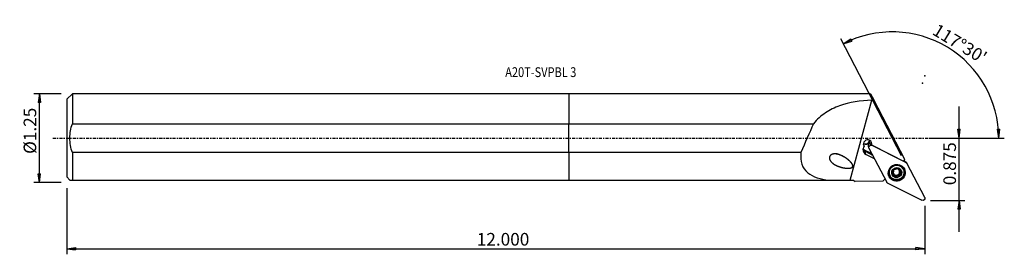
# Model space of a CAD drawing. Units: millimetres. Extents: x -196 to 155, y -41 to 42.
import ezdxf

# ---------------------------------------------------------------- set-up
doc = ezdxf.new("R2010")
doc.units = ezdxf.units.MM
doc.linetypes.add('CENTER', pattern=[47.5, 22, -8.5, 8.5, -8.5])
doc.layers.get('0').update_dxf_attribs({"linetype": 'CONTINUOUS'})
for name, color, linetype in [('1', 4, 'CONTINUOUS'), ('2', 7, 'CONTINUOUS'), ('SK1', 4, 'CONTINUOUS'), ('SK2', 7, 'CONTINUOUS'), ('SK4', 2, 'CENTER'), ('SK6', 5, 'CONTINUOUS')]:
    doc.layers.add(name, color=color, linetype=linetype)
doc.styles.add('DEFAULT', font='simplex.shx')
doc.dimstyles.get("Standard").update_dxf_attribs({"dimtxt": 0.18, "dimasz": 0.18, "dimexe": 0.18, "dimexo": 0.0625, "dimgap": 0.09, "dimtad": 1, "dimzin": 0, "dimdsep": 52, "dimtxsty": 'Standard', "dimcen": 0.09, "dimadec": 0, "dimazin": 0, "dimtfac": 1, "dimtdec": 4, "dimtofl": 0, "dimtmove": 0, "dimatfit": 3, "dimfxl": 1, "dimtolj": 1, "dimtzin": 0, "dimarcsym": 0})

# ---------------------------------------------------------------- blocks, each defined once
blk = doc.blocks.new('DimnDraft3D1')
at = {"layer": '2'}
for p, q in [((139.164, -33.475), (139.164, 11.25)), ((128.914, 0), (141.164, 0)), ((138.746003, 3.174998), (139.581997, 3.175002)), ((139.164, 0), (138.746003, 3.174998)), ((139.164, 0), (139.581997, 3.175002)), ((128.914, -22.225), (141.164, -22.225)), ((139.164, -22.225), (138.746003, -25.400002)), ((139.164, -22.225), (139.581997, -25.399998)), ((139.581997, -25.399998), (138.746003, -25.400002))]:
    blk.add_line(p, q, dxfattribs=at)
at = {"layer": '2', "insert": (138.039, -16.802632), "char_height": 4.5, "attachment_point": 7, "rotation": 90, "line_spacing_factor": 1.084337, "style": 'DEFAULT'}
blk.add_mtext('\\W01.000;\\fsimplex.shx,bigfont.shx;0.875 ', dxfattribs=at)
blk = doc.blocks.new('_CLOSED')
at = {"lineweight": -2}
for p, q in [((-1, 0.166667), (0, 0)), ((-1, 0.166667), (-1, -0.166667)), ((0, 0), (-1, -0.166667)), ((0, 0), (-1, 0))]:
    blk.add_line(p, q, dxfattribs=at)
blk = doc.blocks.new('DimnDraft3D2')
at = {"layer": 'SK2'}
for p, q in [((-181.136, 15.86425), (-190.886, 15.86425)), ((-188.886, 15.86425), (-189.303997, 12.689248)), ((-188.886, -15.86425), (-188.886, 15.86425)), ((-188.886, 15.86425), (-188.468003, 12.689252)), ((-188.468003, 12.689252), (-189.303997, 12.689248)), ((-189.303997, -12.689252), (-188.468003, -12.689248)), ((-188.886, -15.86425), (-189.303997, -12.689252)), ((-188.886, -15.86425), (-188.468003, -12.689248)), ((-181.136, -15.86425), (-190.886, -15.86425))]:
    blk.add_line(p, q, dxfattribs=at)
at = {"layer": 'SK2', "insert": (-190.011, -5.630921), "char_height": 4.5, "attachment_point": 7, "rotation": 90, "line_spacing_factor": 1.084337, "style": 'DEFAULT'}
blk.add_mtext('\\W01.000;\\fsimplex.shx,bigfont.shx;%%c1.25 ', dxfattribs=at)
blk = doc.blocks.new('DimnDraft3D3')
at = {"layer": 'SK2'}
for p, q in [((-179.136, -17.86425), (-179.136, -41.475)), ((126.914, -24.225), (126.914, -41.475)), ((-179.136, -39.475), (-175.961002, -39.057003)), ((-179.136, -39.475), (126.914, -39.475)), ((-179.136, -39.475), (-175.960998, -39.892997)), ((-175.961002, -39.057003), (-175.960998, -39.892997)), ((126.914, -39.475), (123.738998, -39.057003)), ((123.739002, -39.892997), (123.738998, -39.057003)), ((126.914, -39.475), (123.739002, -39.892997))]:
    blk.add_line(p, q, dxfattribs=at)
at = {"layer": 'SK2', "insert": (-32.890605, -38.35), "char_height": 4.5, "attachment_point": 7, "line_spacing_factor": 1.084337, "style": 'DEFAULT'}
blk.add_mtext('\\W01.000;\\fsimplex.shx,bigfont.shx;12.000 ', dxfattribs=at)
blk = doc.blocks.new('DimnDraft3D4')
at = {"layer": '2'}
for p, q in [((118.602525, -6.258805), (96.908434, 35.415155)), ((97.831932, 33.641134), (100.493023, 35.422686)), ((100.493023, 35.422686), (100.863451, 34.67324)), ((97.831932, 33.641134), (100.863451, 34.67324)), ((128.914, 0), (155.270804, 0)), ((152.786494, 3.165562), (153.622304, 3.183049)), ((153.270804, 0), (152.786494, 3.165562)), ((153.270804, 0), (153.622304, 3.183049))]:
    blk.add_line(p, q, dxfattribs=at)
blk.add_arc((115.344397, 0), 37.926407, 0, 117.5, dxfattribs=at)
at = {"layer": '2', "insert": (129.255502, 37.237403), "char_height": 4.5, "attachment_point": 7, "rotation": 328.75, "line_spacing_factor": 1.084337, "style": 'DEFAULT'}
blk.add_mtext("\\W01.000;\\fsimplex.shx,bigfont.shx;117%%d30' ", dxfattribs=at)

msp = doc.modelspace()

# ---------------------------------------------------------------- linework, layer by layer
at = {"layer": '1'}
for p, q in [((107.583, 15.864), (0, 15.864)), ((0, 15.864), (0, 5.165)), ((107.583, 15.864), (108.749, 13.625)), ((100.316, -14.996), (108.037, 13.587)), ((119.8, -7.605), (108.749, 13.625)), ((0, 5.165), (87.203, 5.165)), ((0, -5.165), (0, 5.165)), ((105.081, -2.335), (105.06, -2.293)), ((106.813, -2.371), (106.777, -2.303)), ((106.937, -3.467), (106.943, -3.487)), ((107.098, -1.417), (107.393, -1.985)), ((107.541, -2.116), (107.22, -1.953)), ((119.2, -8.197), (107.96, -2.497)), ((120.357, -8.804), (107.987, -2.531)), ((0, -5.165), (0, -14.996)), ((82.703, -5.165), (0, -5.165)), ((105.315, -4.13), (105.611, -4.698)), ((105.315, -4.13), (107.967, -5.475)), ((105.878, -5.815), (105.611, -4.698)), ((105.611, -4.698), (108.262, -6.042)), ((108.957, -7.376), (105.878, -5.815)), ((106.961, -3.543), (113.318, -15.754)), ((119.8, -7.605), (119.2, -8.197)), ((119.586, -8.224), (119.313, -8.086)), ((119.586, -8.224), (120.357, -8.804)), ((120.415, -8.84), (119.643, -8.26)), ((126.881, -21.18), (120.524, -8.969)), ((114.428, -13.257), (114.537, -13.467)), ((115.418, -12.688), (115.545, -12.933)), ((115.675, -11.499), (115.661, -11.473)), ((115.953, -13.042), (115.841, -12.827)), ((115.957, -12.942), (116.069, -13.157)), ((116.139, -13.265), (116.024, -13.045)), ((116.639, -13.5), (116.767, -13.745)), ((117.426, -10.754), (117.537, -10.966)), ((117.484, -11.036), (117.598, -11.256)), ((117.573, -13.244), (117.7, -13.489)), ((117.96, -12.825), (118.086, -13.067)), ((118.232, -11.927), (118.36, -12.172)), ((119.194, -11.043), (119.085, -10.833)), ((0, -14.996), (92.733, -14.996)), ((92.733, -14.996), (100.316, -14.996)), ((100.316, -14.996), (101.531, -14.996)), ((101.531, -14.996), (102.04, -15.505)), ((111.981, -15.324), (102.04, -15.505)), ((111.981, -15.324), (112.716, -14.598)), ((113.485, -15.919), (125.855, -22.192))]:
    msp.add_line(p, q, dxfattribs=at)
at = {"layer": '1', "extrusion": (0, 0, -1)}
for centre, major_axis, ratio, start_param, end_param in [((164.573, -0.005), (162.936, 2.994), 0.095645, -1.9233872, -1.9187359), ((107.534, -2.666), (0.724, 0.327), 0.980659, -2.3020248, -1.5626537), ((107.243, -1.642), (0.113, 2.117), 0.196948, -2.6212138, -1.9249688), ((107.705, -3.265), (0.724, 0.327), 0.980659, -3.0739821, -0.7906964), ((107.243, -1.642), (1.078, -0.987), 0.168766, 0.6661797, 1.438137), ((106.209, -1.435), (2.892, -2.382), 0.093129, -1.2266966, -0.999086), ((119.397, -8.575), (0.347, 0.202), 0.974263, -0.5635061, -0.3906729), ((120.168, -9.155), (0.347, 0.202), 0.974263, -0.5635061, 0.04496), ((113.674, -15.568), (0.347, 0.202), 0.974263, 2.5780866, -3.0966326), ((126.137, -21.458), (0.724, 0.327), 0.980659, 0.0676105, 2.3508962)]:
    msp.add_ellipse(centre, major_axis=major_axis, ratio=ratio, start_param=start_param, end_param=end_param, dxfattribs=at)
at = {"layer": '1'}
for centre, major_axis, ratio, start_param, end_param in [((70.494, -142.915), (53.743, 198.941), 0.156054, 0.7743754, 0.8489489), ((106.797, -4.094), (1.743, 0.907), 0.977721, 1.9821807, -2.5307274), ((106.54, -2.07), (-1.331, -0.693), 0.977721, 2.3582768, 0.104917), ((105.817, -0.683), (-1.331, -0.693), 0.977721, 0.5623496, 2.1306662), ((105.754, -0.562), (1.331, 0.693), 0.977721, -2.5232378, -0.6182545), ((107.159, -2.104), (-0.381, -0.199), 0.977721, -2.2291349, 0), ((106.371, -3.275), (-1.441, -0.75), 0.977721, -0.1068108, 0.6108652), ((106.075, -2.707), (-1.441, -0.75), 0.977721, 0.2602575, 0.6108652), ((116.756, -12.045), (2.328, 1.212), 0.977721, 0, 2.6523397), ((116.807, -12.141), (2.612, 1.36), 0.977721, 0, 0.3664382), ((116.822, -12.171), (2.661, 1.385), 0.977721, 0, 0.1691071), ((127.197, -6.504), (7.096, 3.694), 0.977721, 2.8488618, 2.8591345), ((116.807, -12.141), (2.612, 1.36), 0.977721, 2.7751561, 0), ((116.822, -12.171), (2.661, 1.385), 0.977721, 2.9724875, 0), ((116.756, -12.045), (2.328, 1.212), 0.977721, 2.6523397, -3.1415424), ((116.892, -12.306), (1.487, 0.774), 0.977721, 1.8762289, 2.9206359), ((115.419, -12.401), (-0.259, -0.135), 0.977721, 0.538716, 1.096694), ((116.892, -12.306), (1.487, 0.774), 0.977721, 2.9206359, -2.3097707), ((115.416, -13.362), (-0.608, -0.317), 0.977721, -2.714546, -2.0448987), ((116.754, -12.041), (-1.07, -0.557), 0.977721, -0.3438672, 0.2364), ((116.754, -12.041), (-1.07, -0.557), 0.977721, -1.4259573, -0.9622731), ((116.892, -12.306), (1.487, 0.774), 0.977721, 0.8318219, 1.8762289), ((116.754, -12.041), (1.07, 0.557), 0.977721, -2.9051927, -2.7671274), ((116.866, -12.256), (1.07, 0.557), 0.977721, -2.9051927, -2.7671274), ((116.754, -12.041), (-1.07, -0.557), 0.977721, 0.3744653, 1.3540254), ((115.416, -13.362), (-0.608, -0.317), 0.977721, 3.1415822, -2.9577741), ((116.389, -13.359), (-0.259, -0.135), 0.977721, 0.5353376, 2.1380161), ((116.892, -12.306), (1.487, 0.774), 0.977721, -2.3097707, -1.2653637), ((117.227, -13.832), (-0.608, -0.317), 0.977721, -1.7875672, -1.0035766), ((116.754, -12.041), (-1.07, -0.557), 0.977721, -2.7417505, -2.2079053), ((116.754, -12.041), (1.07, 0.557), 0.977721, -1.7875672, -0.7431602), ((117.227, -13.832), (-0.608, -0.317), 0.977721, -2.5715579, -1.7875672), ((116.892, -12.306), (1.487, 0.774), 0.977721, -0.2209567, 0.8318219), ((118.092, -10.719), (-0.608, -0.317), 0.977721, -0.4858287, -0.0000106), ((117.719, -12.994), (-0.259, -0.135), 0.977721, 0.5700348, 3.0668259), ((116.866, -12.256), (1.07, 0.557), 0.977721, 0.2364, 0.3744653), ((116.754, -12.041), (-1.07, -0.557), 0.977721, 2.3984324, -3.128517), ((118.568, -12.508), (-0.608, -0.317), 0.977721, -0.7431602, -0.0000103), ((118.568, -12.508), (-0.608, -0.317), 0.977721, -1.5271508, -0.7431602), ((116.892, -12.306), (1.487, 0.774), 0.977721, -1.2653637, -0.2209567), ((118.089, -11.68), (-0.259, -0.135), 0.977721, 1.6144418, 2.5919043)]:
    msp.add_ellipse(centre, major_axis=major_axis, ratio=ratio, start_param=start_param, end_param=end_param, dxfattribs=at)
for centre, major_axis in [((116.921, -12.361), (2.701, 1.406)), ((116.865, -12.255), (2.328, 1.212)), ((116.892, -12.306), (1.597, 0.831))]:
    msp.add_ellipse(centre, major_axis=major_axis, ratio=0.977721, dxfattribs=at)
for points, knots in [([(108.037, 13.587), (103.992, 13.37), (100.105, 12.797), (94.712, 10.873), (93.027, 10.061), (89.883, 7.957), (88.449, 6.674), (87.203, 5.165)], [0, 0, 0, 0, 0.5, 0.5, 0.75, 0.75, 1, 1, 1, 1]), ([(105.081, -2.335), (105.122, -2.469), (105.167, -2.598), (105.238, -2.781), (105.262, -2.839), (105.287, -2.895)], [0, 0, 0, 0, 0.6793478, 0.6793478, 1, 1, 1, 1]), ([(82.703, -5.165), (82.553, -6.645), (82.654, -8.081), (83.468, -10.54), (84.189, -11.573), (87.067, -13.947), (89.824, -14.612), (92.733, -14.996)], [0, 0, 0, 0, 0.25, 0.25, 0.5, 0.5, 1, 1, 1, 1]), ([(98.413, -6.834), (96.862, -6.045), (96.054, -5.741), (94.771, -5.611), (94.331, -5.623), (93.492, -5.906), (93.089, -6.23), (92.826, -7.104), (92.95, -7.563), (93.357, -8.302), (93.646, -8.614), (94.6, -9.424), (95.374, -9.815), (96.989, -10.406), (97.854, -10.617), (99.193, -10.757), (99.649, -10.777), (100.325, -10.696), (100.554, -10.65), (100.973, -10.458), (101.164, -10.285), (101.307, -9.617), (101.004, -9.192), (100.458, -8.494), (100.141, -8.185), (99.138, -7.317), (98.413, -6.834), (96.862, -6.045)], [-0.125, -0.125, 0, 0, 0.125, 0.125, 0.1875, 0.1875, 0.25, 0.25, 0.3125, 0.3125, 0.375, 0.375, 0.5, 0.5, 0.625, 0.625, 0.6875, 0.6875, 0.71875, 0.71875, 0.75, 0.75, 0.8125, 0.8125, 0.875, 0.875, 1, 1, 1.125, 1.125]), ([(115.275, -12.743), (115.274, -12.738), (115.273, -12.733), (115.266, -12.7), (115.265, -12.67), (115.27, -12.61), (115.277, -12.58), (115.298, -12.524), (115.313, -12.496), (115.351, -12.445), (115.374, -12.422), (115.4, -12.402), (115.402, -12.4), (115.403, -12.399)], [0, 0, 0, 0, 0.0368862, 0.0368862, 0.2602813, 0.2602813, 0.484973, 0.484973, 0.7229035, 0.7229035, 0.9835117, 0.9835117, 1, 1, 1, 1]), ([(115.545, -12.933), (115.517, -12.936), (115.487, -12.935), (115.427, -12.921), (115.395, -12.906), (115.343, -12.866), (115.321, -12.842), (115.292, -12.792), (115.282, -12.768), (115.275, -12.743)], [0, 0, 0, 0, 0.2543022, 0.2543022, 0.5425198, 0.5425198, 0.8030215, 0.8030215, 1, 1, 1, 1]), ([(115.663, -11.478), (115.677, -11.503), (115.69, -11.53), (115.721, -11.613), (115.734, -11.676), (115.738, -11.796), (115.733, -11.854), (115.708, -11.969), (115.688, -12.028), (115.638, -12.135), (115.608, -12.185), (115.527, -12.293), (115.471, -12.349), (115.409, -12.395), (115.406, -12.397), (115.403, -12.399)], [0, 0, 0, 0, 0.0997077, 0.0997077, 0.2965709, 0.2965709, 0.4571911, 0.4571911, 0.6185024, 0.6185024, 0.7712203, 0.7712203, 0.9900325, 0.9900325, 1, 1, 1, 1]), ([(115.545, -12.933), (115.579, -12.929), (115.614, -12.928), (115.711, -12.933), (115.775, -12.948), (115.877, -12.992), (115.916, -13.014), (115.953, -13.042)], [0, 0, 0, 0, 0.2486515, 0.2486515, 0.7033579, 0.7033579, 1, 1, 1, 1]), ([(115.663, -11.478), (115.652, -11.459), (115.643, -11.438), (115.631, -11.384), (115.63, -11.35), (115.641, -11.284), (115.652, -11.252), (115.683, -11.197), (115.702, -11.173), (115.723, -11.152)], [0, 0, 0, 0, 0.2136285, 0.2136285, 0.508736, 0.508736, 0.7752912, 0.7752912, 1, 1, 1, 1]), ([(115.723, -11.152), (115.724, -11.151), (115.726, -11.15), (115.748, -11.128), (115.773, -11.11), (115.825, -11.082), (115.853, -11.072), (115.909, -11.059), (115.938, -11.056), (115.996, -11.06), (116.024, -11.066), (116.054, -11.079), (116.059, -11.081), (116.063, -11.083)], [0, 0, 0, 0, 0.0131587, 0.0131587, 0.2372358, 0.2372358, 0.4612171, 0.4612171, 0.6973052, 0.6973052, 0.9552208, 0.9552208, 1, 1, 1, 1]), ([(116.996, -10.827), (116.96, -10.877), (116.914, -10.924), (116.812, -11.004), (116.757, -11.038), (116.637, -11.093), (116.571, -11.114), (116.45, -11.139), (116.393, -11.144), (116.27, -11.143), (116.203, -11.132), (116.115, -11.105), (116.088, -11.095), (116.063, -11.083)], [0, 0, 0, 0, 0.1977964, 0.1977964, 0.3744261, 0.3744261, 0.5529062, 0.5529062, 0.7063621, 0.7063621, 0.9065748, 0.9065748, 1, 1, 1, 1]), ([(116.069, -13.157), (116.08, -13.17), (116.09, -13.184), (116.131, -13.247), (116.158, -13.3), (116.205, -13.43), (116.221, -13.511), (116.225, -13.595), (116.226, -13.6), (116.226, -13.604)], [0, 0, 0, 0, 0.1063802, 0.1063802, 0.4604621, 0.4604621, 0.9691316, 0.9691316, 1, 1, 1, 1]), ([(116.45, -13.902), (116.448, -13.902), (116.446, -13.901), (116.415, -13.892), (116.387, -13.879), (116.338, -13.846), (116.316, -13.825), (116.278, -13.777), (116.262, -13.75), (116.237, -13.69), (116.23, -13.656), (116.226, -13.617), (116.226, -13.611), (116.226, -13.604)], [0, 0, 0, 0, 0.0172823, 0.0172823, 0.2391182, 0.2391182, 0.4611105, 0.4611105, 0.6953001, 0.6953001, 0.9512667, 0.9512667, 1, 1, 1, 1]), ([(116.767, -13.745), (116.755, -13.77), (116.74, -13.793), (116.698, -13.842), (116.668, -13.865), (116.604, -13.897), (116.57, -13.907), (116.508, -13.912), (116.478, -13.909), (116.45, -13.902)], [0, 0, 0, 0, 0.2197417, 0.2197417, 0.5140936, 0.5140936, 0.7799845, 0.7799845, 1, 1, 1, 1]), ([(116.767, -13.745), (116.797, -13.682), (116.836, -13.623), (116.927, -13.525), (116.979, -13.483), (117.094, -13.419), (117.159, -13.396), (117.282, -13.375), (117.341, -13.374), (117.472, -13.388), (117.544, -13.409), (117.641, -13.454), (117.671, -13.471), (117.7, -13.489)], [0, 0, 0, 0, 0.196749, 0.196749, 0.3736917, 0.3736917, 0.5524992, 0.5524992, 0.7060961, 0.7060961, 0.9062276, 0.9062276, 1, 1, 1, 1]), ([(116.996, -10.827), (117.007, -10.813), (117.018, -10.799), (117.058, -10.762), (117.09, -10.741), (117.157, -10.713), (117.193, -10.704), (117.261, -10.699), (117.294, -10.701), (117.328, -10.708), (117.331, -10.709), (117.334, -10.71)], [0, 0, 0, 0, 0.1549757, 0.1549757, 0.4625592, 0.4625592, 0.7352223, 0.7352223, 0.9768122, 0.9768122, 1, 1, 1, 1]), ([(117.334, -10.71), (117.36, -10.716), (117.385, -10.726), (117.432, -10.753), (117.454, -10.77), (117.491, -10.809), (117.507, -10.832), (117.529, -10.882), (117.536, -10.909), (117.538, -10.946), (117.538, -10.956), (117.537, -10.966)], [0, 0, 0, 0, 0.2001973, 0.2001973, 0.4211988, 0.4211988, 0.6524264, 0.6524264, 0.9039182, 0.9039182, 1, 1, 1, 1]), ([(117.663, -11.354), (117.633, -11.317), (117.608, -11.276), (117.56, -11.176), (117.543, -11.114), (117.535, -11.024), (117.535, -10.995), (117.537, -10.966)], [0, 0, 0, 0, 0.3111748, 0.3111748, 0.776756, 0.776756, 1, 1, 1, 1]), ([(118.061, -13.46), (118.044, -13.477), (118.024, -13.492), (117.978, -13.518), (117.949, -13.528), (117.891, -13.539), (117.86, -13.54), (117.798, -13.532), (117.767, -13.523), (117.725, -13.503), (117.712, -13.496), (117.7, -13.489)], [0, 0, 0, 0, 0.1824799, 0.1824799, 0.4051204, 0.4051204, 0.637068, 0.637068, 0.8886725, 0.8886725, 1, 1, 1, 1]), ([(118.218, -11.638), (118.146, -11.632), (118.072, -11.617), (117.94, -11.569), (117.879, -11.539), (117.808, -11.491), (117.793, -11.48), (117.779, -11.469)], [0, 0, 0, 0, 0.4778461, 0.4778461, 0.8858553, 0.8858553, 1, 1, 1, 1]), ([(118.1, -13.094), (118.065, -13.032), (118.037, -12.964), (118.004, -12.829), (117.997, -12.761), (118.003, -12.628), (118.017, -12.56), (118.061, -12.446), (118.089, -12.397), (118.166, -12.299), (118.218, -12.253), (118.302, -12.2), (118.331, -12.185), (118.36, -12.172)], [0, 0, 0, 0, 0.196354, 0.196354, 0.3733693, 0.3733693, 0.5522541, 0.5522541, 0.7058696, 0.7058696, 0.905935, 0.905935, 1, 1, 1, 1]), ([(118.1, -13.094), (118.108, -13.108), (118.116, -13.123), (118.136, -13.175), (118.144, -13.216), (118.144, -13.293), (118.137, -13.33), (118.112, -13.394), (118.095, -13.423), (118.069, -13.452), (118.065, -13.456), (118.061, -13.46)], [0, 0, 0, 0, 0.1264131, 0.1264131, 0.436703, 0.436703, 0.7125872, 0.7125872, 0.9564711, 0.9564711, 1, 1, 1, 1]), ([(118.218, -11.638), (118.22, -11.638), (118.222, -11.638), (118.263, -11.642), (118.304, -11.653), (118.375, -11.688), (118.407, -11.711), (118.457, -11.762), (118.478, -11.791), (118.499, -11.837), (118.505, -11.853), (118.509, -11.869)], [0, 0, 0, 0, 0.0162041, 0.0162041, 0.3340613, 0.3340613, 0.6203567, 0.6203567, 0.8721217, 0.8721217, 1, 1, 1, 1]), ([(118.509, -11.869), (118.512, -11.882), (118.515, -11.895), (118.519, -11.937), (118.517, -11.965), (118.505, -12.02), (118.494, -12.046), (118.464, -12.094), (118.445, -12.116), (118.403, -12.15), (118.382, -12.162), (118.36, -12.172)], [0, 0, 0, 0, 0.1015037, 0.1015037, 0.3237952, 0.3237952, 0.5510462, 0.5510462, 0.7944938, 0.7944938, 1, 1, 1, 1])]:
    msp.add_open_spline(points, degree=3, knots=knots, dxfattribs=at)
msp.add_point((-179.136, 0), dxfattribs=at)
at = {"layer": '2'}
for p in [(126.914, 22.225), (126.048, 19.607)]:
    msp.add_point(p, dxfattribs=at)
at = {"layer": 'SK1'}
for p, q in [((-177.136, 15.864), (-179.136, 13.864)), ((0, 15.864), (-177.136, 15.864)), ((-177.136, 15.864), (-177.136, 5.165)), ((0, 15.864), (0, 5.165)), ((-179.136, 13.864), (-179.136, -13.864)), ((-177.136, 5.165), (0, 5.165)), ((0, -5.165), (0, 5.165)), ((0, -5.165), (-177.136, -5.165)), ((-177.136, -5.165), (-177.136, -14.996)), ((0, -5.165), (0, -14.996)), ((-179.136, -13.864), (-178.005, -14.996)), ((-177.136, -14.996), (0, -14.996))]:
    msp.add_line(p, q, dxfattribs=at)
msp.add_open_spline([(-177.136, -5.165), (-177.68, -3.495), (-178, -1.766), (-178.001, 1.756), (-177.678, 3.499), (-177.136, 5.165)], degree=3, knots=[0, 0, 0, 0, 0.5, 0.5, 1, 1, 1, 1], dxfattribs=at)
msp.add_open_spline([(-178.005, -14.996), (-178.003, -14.996), (-177.685, -14.996), (-177.136, -14.996)], degree=3, dxfattribs=at)
at = {"layer": 'SK4', "ltscale": 0.05}
msp.add_line((-184.136, 0), (131.048, 0), dxfattribs=at)

# ---------------------------------------------------------------- texts
at = {"layer": 'SK6', "insert": (-22.736, 21.802), "char_height": 3.5, "attachment_point": 7, "line_spacing_factor": 1.084337, "style": 'DEFAULT'}
msp.add_mtext('\\W00.824;\\fsimplex.shx,bigfont.shx;A20T-SVPBL 3 ', dxfattribs=at)

# ---------------------------------------------------------------- dimensions: what is measured, and where the dimension line sits
at = {"layer": '2', "lineweight": -3}
dim = msp.add_angular_dim_2l(base=(137.354, 36.271), line1=((118.603, -6.259), (96.908, 35.415)), line2=((128.914, 0), (155.271, 0)), dimstyle='Standard', override={"dimpost": '<>'}, dxfattribs=at)
dim.commit()
dim.dimension.update_dxf_attribs({"geometry": 'DimnDraft3D4', "text_midpoint": (128.877, 38.783)})
dim = msp.add_linear_dim(base=(139.164, 0), p1=(128.914, -22.225), p2=(128.914, 0), angle=90, dimstyle='Standard', override={"dimtxt": 4.5, "dimasz": 3.175, "dimexe": 2, "dimexo": 2, "dimgap": 2.25, "dimtad": 1, "dimtih": 0, "dimtoh": 0, "dimzin": 8, "dimpost": '<>', "dimtxsty": 'DEFAULT', "dimblk1": 'CLOSED', "dimblk2": 'CLOSED', "dimsah": 1, "dimclrd": 2, "dimclre": 2, "dimclrt": 7, "dimtofl": 1, "dimtmove": 0}, dxfattribs=at)
dim.commit()
dim.dimension.update_dxf_attribs({"geometry": 'DimnDraft3D1', "text_midpoint": (139.164, -17.927632)})
at = {"layer": 'SK2', "lineweight": -3}
dim = msp.add_linear_dim(base=(-188.886, 15.864), p1=(-181.136, -15.864), p2=(-181.136, 15.864), angle=90, dimstyle='Standard', override={"dimtxt": 4.5, "dimasz": 3.175, "dimexe": 2, "dimexo": 2, "dimgap": 2.25, "dimtad": 1, "dimtih": 0, "dimtoh": 0, "dimzin": 8, "dimpost": '<>', "dimtxsty": 'DEFAULT', "dimblk1": 'CLOSED', "dimblk2": 'CLOSED', "dimsah": 1, "dimclrd": 2, "dimclre": 2, "dimclrt": 7, "dimtofl": 1, "dimtmove": 0}, dxfattribs=at)
dim.commit()
dim.dimension.update_dxf_attribs({"geometry": 'DimnDraft3D2', "text_midpoint": (-188.886, -6.756)})
dim = msp.add_linear_dim(base=(126.914, -39.475), p1=(-179.136, -17.864), p2=(126.914, -24.225), dimstyle='Standard', override={"dimtxt": 4.5, "dimasz": 3.175, "dimexe": 2, "dimexo": 2, "dimgap": 2.25, "dimtad": 1, "dimtih": 0, "dimzin": 8, "dimpost": '<>', "dimtxsty": 'DEFAULT', "dimblk1": 'CLOSED', "dimblk2": 'CLOSED', "dimsah": 1, "dimclrd": 2, "dimclre": 2, "dimclrt": 7, "dimtofl": 1, "dimtmove": 0}, dxfattribs=at)
dim.commit()
dim.dimension.update_dxf_attribs({"geometry": 'DimnDraft3D3', "text_midpoint": (-34.016, -39.475)})

doc.saveas('drawing.dxf')
